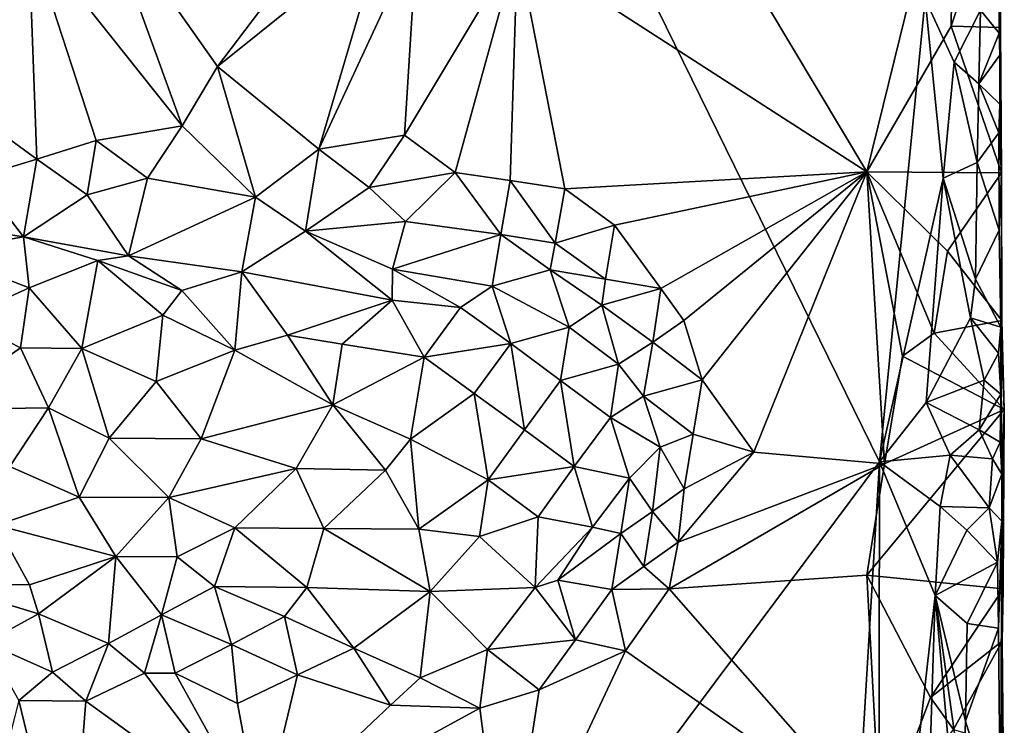
# Model space of a CAD drawing. Units: metres. Extents: x 29 to 32.1, y -11.6 to 12.4.
# Drawn here: x 31.2 to 32, y 4.6 to 5.2 of the extents above; entities that cross this region are included whole.
import ezdxf

# ---------------------------------------------------------------- set-up
doc = ezdxf.new("R2010")
doc.units = ezdxf.units.M

msp = doc.modelspace()

# ---------------------------------------------------------------- linework, layer by layer
at = {"layer": '1'}
for points in [[(30.69795, 3.23444, -1.68007), (31.12526, 6.35766, -1.69394), (31.88026, 4.81885, -1.71347)], [(31.12526, 6.35766, -1.69394), (31.91781, 5.20148, -1.71502), (31.88026, 4.81885, -1.71347)], [(31.76665, 5.2311, -1.46802), (31.86982, 5.05854, -1.46434), (31.94173, 5.35087, -1.4711)], [(31.86982, 5.05854, -1.46434), (31.93943, 5.17895, -1.47037), (31.94173, 5.35087, -1.4711)], [(31.93943, 5.17895, -1.47037), (31.98057, 5.30224, -1.58432), (31.94173, 5.35087, -1.4711)], [(31.98057, 5.30224, -1.58432), (31.93943, 5.17895, -1.47037), (31.98015, 5.17782, -1.61393)], [(31.98015, 5.17782, -1.61393), (31.97885, 5.2159, -1.66704), (31.98057, 5.30224, -1.58432)], [(31.17692, 5.25635, -1.45485), (31.30376, 5.09661, -1.45911), (31.23617, 5.28335, -1.4587)], [(31.23617, 5.28335, -1.4587), (31.30376, 5.09661, -1.45911), (31.33304, 5.14569, -1.45858)], [(31.43459, 5.27983, -1.46198), (31.23617, 5.28335, -1.4587), (31.33304, 5.14569, -1.45858)], [(31.43459, 5.27983, -1.46198), (31.33304, 5.14569, -1.45858), (31.46913, 5.25496, -1.46093)], [(31.10073, 5.12942, -1.45355), (31.17692, 5.25635, -1.45485), (31.07699, 5.20993, -1.45371)], [(31.17692, 5.25635, -1.45485), (31.10073, 5.12942, -1.45355), (31.18379, 5.06909, -1.45901)], [(31.17692, 5.25635, -1.45485), (31.18379, 5.06909, -1.45901), (31.23264, 5.08441, -1.45801)], [(31.17692, 5.25635, -1.45485), (31.23264, 5.08441, -1.45801), (31.30376, 5.09661, -1.45911)], [(31.33304, 5.14569, -1.45858), (31.41666, 5.07722, -1.46009), (31.46913, 5.25496, -1.46093)], [(31.46913, 5.25496, -1.46093), (31.41666, 5.07722, -1.46009), (31.49782, 5.25189, -1.46211)], [(31.41666, 5.07722, -1.46009), (31.48751, 5.08903, -1.46173), (31.49782, 5.25189, -1.46211)], [(31.48751, 5.08903, -1.46173), (31.58098, 5.24494, -1.46196), (31.49782, 5.25189, -1.46211)], [(31.48751, 5.08903, -1.46173), (31.52958, 5.05816, -1.46208), (31.58098, 5.24494, -1.46196)], [(31.52958, 5.05816, -1.46208), (31.57501, 5.05157, -1.46436), (31.58098, 5.24494, -1.46196)], [(31.57501, 5.05157, -1.46436), (31.6202, 5.04462, -1.46668), (31.58098, 5.24494, -1.46196)], [(31.58098, 5.24494, -1.46196), (31.6202, 5.04462, -1.46668), (31.86982, 5.05854, -1.46434)], [(31.76665, 5.2311, -1.46802), (31.58098, 5.24494, -1.46196), (31.86982, 5.05854, -1.46434)], [(31.97894, 5.17321, -1.66525), (31.9636, 5.19222, -1.70369), (31.97885, 5.2159, -1.66704)], [(31.98015, 5.17782, -1.61393), (31.97894, 5.17321, -1.66525), (31.97885, 5.2159, -1.66704)], [(31.88026, 4.81885, -1.71347), (31.91781, 5.20148, -1.71502), (31.93281, 5.0534, -1.71434)], [(31.93281, 5.0534, -1.71434), (31.91781, 5.20148, -1.71502), (31.94192, 5.14924, -1.71353)], [(31.94192, 5.14924, -1.71353), (31.91781, 5.20148, -1.71502), (31.9636, 5.19222, -1.70369)], [(31.96224, 5.13141, -1.70456), (31.94192, 5.14924, -1.71353), (31.9636, 5.19222, -1.70369)], [(31.96224, 5.13141, -1.70456), (31.9636, 5.19222, -1.70369), (31.97894, 5.17321, -1.66525)], [(31.86982, 5.05854, -1.46434), (31.98112, 5.05779, -1.59249), (31.93943, 5.17895, -1.47037)], [(31.93943, 5.17895, -1.47037), (31.98112, 5.05779, -1.59249), (31.98015, 5.17782, -1.61393)], [(31.97968, 5.15513, -1.64023), (31.97894, 5.17321, -1.66525), (31.98015, 5.17782, -1.61393)], [(31.97968, 5.15513, -1.64023), (31.98015, 5.17782, -1.61393), (31.98112, 5.05779, -1.59249)], [(31.96224, 5.13141, -1.70456), (31.97894, 5.17321, -1.66525), (31.97968, 5.15513, -1.64023)], [(31.96224, 5.13141, -1.70456), (31.97968, 5.15513, -1.64023), (31.97971, 5.11439, -1.64158)], [(31.97971, 5.11439, -1.64158), (31.97968, 5.15513, -1.64023), (31.98112, 5.05779, -1.59249)], [(31.33304, 5.14569, -1.45858), (31.30376, 5.09661, -1.45911), (31.36442, 5.03759, -1.47696)], [(31.33304, 5.14569, -1.45858), (31.36442, 5.03759, -1.47696), (31.41666, 5.07722, -1.46009)], [(31.93281, 5.0534, -1.71434), (31.94192, 5.14924, -1.71353), (31.96096, 5.06634, -1.7051)], [(31.96096, 5.06634, -1.7051), (31.94192, 5.14924, -1.71353), (31.96224, 5.13141, -1.70456)], [(31.10073, 5.12942, -1.45355), (31.13483, 5.05408, -1.46187), (31.18379, 5.06909, -1.45901)], [(31.96096, 5.06634, -1.7051), (31.96224, 5.13141, -1.70456), (31.97877, 5.09086, -1.66759)], [(31.97877, 5.09086, -1.66759), (31.96224, 5.13141, -1.70456), (31.97971, 5.11439, -1.64158)], [(31.97877, 5.09086, -1.66759), (31.97971, 5.11439, -1.64158), (31.98112, 5.05779, -1.59249)], [(31.23264, 5.08441, -1.45801), (31.27525, 5.05326, -1.46812), (31.30376, 5.09661, -1.45911)], [(31.30376, 5.09661, -1.45911), (31.27525, 5.05326, -1.46812), (31.36442, 5.03759, -1.47696)], [(31.41666, 5.07722, -1.46009), (31.45833, 5.04556, -1.46896), (31.48751, 5.08903, -1.46173)], [(31.48751, 5.08903, -1.46173), (31.45833, 5.04556, -1.46896), (31.52958, 5.05816, -1.46208)], [(31.96096, 5.06634, -1.7051), (31.97877, 5.09086, -1.66759), (31.97913, 5.01034, -1.67031)], [(31.97913, 5.01034, -1.67031), (31.97877, 5.09086, -1.66759), (31.98112, 5.05779, -1.59249)], [(31.18379, 5.06909, -1.45901), (31.22524, 5.03963, -1.471), (31.23264, 5.08441, -1.45801)], [(31.23264, 5.08441, -1.45801), (31.22524, 5.03963, -1.471), (31.27525, 5.05326, -1.46812)], [(31.36442, 5.03759, -1.47696), (31.40589, 5.00961, -1.50482), (31.41666, 5.07722, -1.46009)], [(31.41666, 5.07722, -1.46009), (31.40589, 5.00961, -1.50482), (31.45833, 5.04556, -1.46896)], [(31.13483, 5.05408, -1.46187), (31.17264, 5.00501, -1.49984), (31.18379, 5.06909, -1.45901)], [(31.18379, 5.06909, -1.45901), (31.17264, 5.00501, -1.49984), (31.22524, 5.03963, -1.471)], [(31.95942, 4.97001, -1.70705), (31.93281, 5.0534, -1.71434), (31.96096, 5.06634, -1.7051)], [(31.95942, 4.97001, -1.70705), (31.96096, 5.06634, -1.7051), (31.97913, 5.01034, -1.67031)], [(31.13483, 5.05408, -1.46187), (31.10474, 5.01543, -1.48847), (31.17264, 5.00501, -1.49984)], [(31.45833, 5.04556, -1.46896), (31.48838, 5.01755, -1.49354), (31.52958, 5.05816, -1.46208)], [(31.52958, 5.05816, -1.46208), (31.48838, 5.01755, -1.49354), (31.56726, 5.00678, -1.50078)], [(31.52958, 5.05816, -1.46208), (31.56726, 5.00678, -1.50078), (31.57501, 5.05157, -1.46436)], [(31.6202, 5.04462, -1.46668), (31.66114, 5.01443, -1.46893), (31.86982, 5.05854, -1.46434)], [(31.86982, 5.05854, -1.46434), (31.66114, 5.01443, -1.46893), (31.69948, 4.96215, -1.46806)], [(31.69948, 4.96215, -1.46806), (31.71843, 4.93582, -1.46694), (31.86982, 5.05854, -1.46434)], [(31.71843, 4.93582, -1.46694), (31.73357, 4.88685, -1.46534), (31.86982, 5.05854, -1.46434)], [(31.86982, 5.05854, -1.46434), (31.73357, 4.88685, -1.46534), (31.77635, 4.82692, -1.46718)], [(31.86982, 5.05854, -1.46434), (31.77635, 4.82692, -1.46718), (31.88421, 4.81729, -1.46786)], [(31.98112, 5.05779, -1.59249), (31.86982, 5.05854, -1.46434), (31.93645, 4.99313, -1.47339)], [(31.86982, 5.05854, -1.46434), (31.88421, 4.81729, -1.46786), (31.89918, 4.90617, -1.46835)], [(31.86982, 5.05854, -1.46434), (31.89918, 4.90617, -1.46835), (31.92528, 4.92525, -1.4696)], [(31.86982, 5.05854, -1.46434), (31.92528, 4.92525, -1.4696), (31.93645, 4.99313, -1.47339)], [(31.91878, 4.8681, -1.71469), (31.88026, 4.81885, -1.71347), (31.93281, 5.0534, -1.71434)], [(31.95531, 4.93803, -1.71054), (31.91878, 4.8681, -1.71469), (31.93281, 5.0534, -1.71434)], [(31.95531, 4.93803, -1.71054), (31.93281, 5.0534, -1.71434), (31.95942, 4.97001, -1.70705)], [(31.98131, 4.93563, -1.59632), (31.98112, 5.05779, -1.59249), (31.93645, 4.99313, -1.47339)], [(31.98131, 4.93563, -1.59632), (31.97913, 5.01034, -1.67031), (31.98112, 5.05779, -1.59249)], [(31.22524, 5.03963, -1.471), (31.25939, 4.98905, -1.51903), (31.27525, 5.05326, -1.46812)], [(31.27525, 5.05326, -1.46812), (31.25939, 4.98905, -1.51903), (31.36442, 5.03759, -1.47696)], [(31.45833, 5.04556, -1.46896), (31.40589, 5.00961, -1.50482), (31.48838, 5.01755, -1.49354)], [(31.57501, 5.05157, -1.46436), (31.56726, 5.00678, -1.50078), (31.6121, 4.99965, -1.49534)], [(31.57501, 5.05157, -1.46436), (31.6121, 4.99965, -1.49534), (31.6202, 5.04462, -1.46668)], [(31.22524, 5.03963, -1.471), (31.17264, 5.00501, -1.49984), (31.25939, 4.98905, -1.51903)], [(31.25939, 4.98905, -1.51903), (31.35309, 4.97592, -1.53574), (31.36442, 5.03759, -1.47696)], [(31.36442, 5.03759, -1.47696), (31.35309, 4.97592, -1.53574), (31.40589, 5.00961, -1.50482)], [(31.6202, 5.04462, -1.46668), (31.6121, 4.99965, -1.49534), (31.66114, 5.01443, -1.46893)], [(31.10474, 5.01543, -1.48847), (31.10103, 4.99211, -1.51695), (31.17264, 5.00501, -1.49984)], [(31.40589, 5.00961, -1.50482), (31.47762, 4.9781, -1.53759), (31.48838, 5.01755, -1.49354)], [(31.48838, 5.01755, -1.49354), (31.47762, 4.9781, -1.53759), (31.56726, 5.00678, -1.50078)], [(31.6121, 4.99965, -1.49534), (31.65359, 4.96994, -1.48952), (31.66114, 5.01443, -1.46893)], [(31.66114, 5.01443, -1.46893), (31.65359, 4.96994, -1.48952), (31.69948, 4.96215, -1.46806)], [(31.10103, 4.99211, -1.51695), (31.17739, 4.96267, -1.54486), (31.17264, 5.00501, -1.49984)], [(31.17739, 4.96267, -1.54486), (31.23419, 4.98544, -1.52334), (31.17264, 5.00501, -1.49984)], [(31.17264, 5.00501, -1.49984), (31.23419, 4.98544, -1.52334), (31.25939, 4.98905, -1.51903)], [(31.35309, 4.97592, -1.53574), (31.47737, 4.95255, -1.55692), (31.40589, 5.00961, -1.50482)], [(31.47737, 4.95255, -1.55692), (31.47762, 4.9781, -1.53759), (31.40589, 5.00961, -1.50482)], [(31.47762, 4.9781, -1.53759), (31.56, 4.96423, -1.54529), (31.56726, 5.00678, -1.50078)], [(31.56, 4.96423, -1.54529), (31.60799, 4.97763, -1.5154), (31.56726, 5.00678, -1.50078)], [(31.56726, 5.00678, -1.50078), (31.60799, 4.97763, -1.5154), (31.6121, 4.99965, -1.49534)], [(31.98052, 4.9303, -1.64868), (31.95942, 4.97001, -1.70705), (31.97913, 5.01034, -1.67031)], [(31.98131, 4.93563, -1.59632), (31.98052, 4.9303, -1.64868), (31.97913, 5.01034, -1.67031)], [(31.6121, 4.99965, -1.49534), (31.60799, 4.97763, -1.5154), (31.65359, 4.96994, -1.48952)], [(31.10103, 4.99211, -1.51695), (31.12226, 4.93759, -1.5592), (31.17739, 4.96267, -1.54486)], [(31.23419, 4.98544, -1.52334), (31.30351, 4.96057, -1.54832), (31.25939, 4.98905, -1.51903)], [(31.30351, 4.96057, -1.54832), (31.35309, 4.97592, -1.53574), (31.25939, 4.98905, -1.51903)], [(31.92528, 4.92525, -1.4696), (31.98131, 4.93563, -1.59632), (31.93645, 4.99313, -1.47339)], [(31.17739, 4.96267, -1.54486), (31.22092, 4.91251, -1.56892), (31.23419, 4.98544, -1.52334)], [(31.22092, 4.91251, -1.56892), (31.28783, 4.94013, -1.56049), (31.23419, 4.98544, -1.52334)], [(31.23419, 4.98544, -1.52334), (31.28783, 4.94013, -1.56049), (31.30351, 4.96057, -1.54832)], [(31.30351, 4.96057, -1.54832), (31.34729, 4.91118, -1.57199), (31.35309, 4.97592, -1.53574)], [(31.34729, 4.91118, -1.57199), (31.39087, 4.92358, -1.56896), (31.35309, 4.97592, -1.53574)], [(31.35309, 4.97592, -1.53574), (31.39087, 4.92358, -1.56896), (31.47737, 4.95255, -1.55692)], [(31.47737, 4.95255, -1.55692), (31.53383, 4.94636, -1.55899), (31.47762, 4.9781, -1.53759)], [(31.47762, 4.9781, -1.53759), (31.53383, 4.94636, -1.55899), (31.56, 4.96423, -1.54529)], [(31.56, 4.96423, -1.54529), (31.62358, 4.93015, -1.53891), (31.60799, 4.97763, -1.5154)], [(31.60799, 4.97763, -1.5154), (31.62358, 4.93015, -1.53891), (31.65063, 4.94837, -1.50525)], [(31.60799, 4.97763, -1.5154), (31.65063, 4.94837, -1.50525), (31.65359, 4.96994, -1.48952)], [(31.53383, 4.94636, -1.55899), (31.57538, 4.91666, -1.56815), (31.56, 4.96423, -1.54529)], [(31.57538, 4.91666, -1.56815), (31.62358, 4.93015, -1.53891), (31.56, 4.96423, -1.54529)], [(31.65359, 4.96994, -1.48952), (31.65063, 4.94837, -1.50525), (31.69948, 4.96215, -1.46806)], [(31.98052, 4.9303, -1.64868), (31.95531, 4.93803, -1.71054), (31.95942, 4.97001, -1.70705)], [(31.12226, 4.93759, -1.5592), (31.17027, 4.91309, -1.56823), (31.17739, 4.96267, -1.54486)], [(31.17027, 4.91309, -1.56823), (31.22092, 4.91251, -1.56892), (31.17739, 4.96267, -1.54486)], [(31.28783, 4.94013, -1.56049), (31.34729, 4.91118, -1.57199), (31.30351, 4.96057, -1.54832)], [(31.65063, 4.94837, -1.50525), (31.69271, 4.91775, -1.48512), (31.69948, 4.96215, -1.46806)], [(31.69271, 4.91775, -1.48512), (31.71843, 4.93582, -1.46694), (31.69948, 4.96215, -1.46806)], [(31.39087, 4.92358, -1.56896), (31.43603, 4.91631, -1.57196), (31.47737, 4.95255, -1.55692)], [(31.47737, 4.95255, -1.55692), (31.43603, 4.91631, -1.57196), (31.50378, 4.90535, -1.5742)], [(31.47737, 4.95255, -1.55692), (31.50378, 4.90535, -1.5742), (31.53383, 4.94636, -1.55899)], [(31.62358, 4.93015, -1.53891), (31.66459, 4.89969, -1.52018), (31.65063, 4.94837, -1.50525)], [(31.65063, 4.94837, -1.50525), (31.66459, 4.89969, -1.52018), (31.69271, 4.91775, -1.48512)], [(31.22092, 4.91251, -1.56892), (31.28248, 4.88523, -1.57416), (31.28783, 4.94013, -1.56049)], [(31.28783, 4.94013, -1.56049), (31.28248, 4.88523, -1.57416), (31.34729, 4.91118, -1.57199)], [(31.53383, 4.94636, -1.55899), (31.50378, 4.90535, -1.5742), (31.57538, 4.91666, -1.56815)], [(31.12226, 4.93759, -1.5592), (31.09802, 4.86208, -1.57275), (31.17027, 4.91309, -1.56823)], [(31.71843, 4.93582, -1.46694), (31.69271, 4.91775, -1.48512), (31.73357, 4.88685, -1.46534)], [(31.91878, 4.8681, -1.71469), (31.95531, 4.93803, -1.71054), (31.96671, 4.88654, -1.70086)], [(31.98331, 4.8621, -1.54909), (31.98131, 4.93563, -1.59632), (31.92528, 4.92525, -1.4696)], [(31.96671, 4.88654, -1.70086), (31.95531, 4.93803, -1.71054), (31.9786, 4.90866, -1.67305)], [(31.9786, 4.90866, -1.67305), (31.95531, 4.93803, -1.71054), (31.98052, 4.9303, -1.64868)], [(31.98052, 4.9303, -1.64868), (31.98131, 4.93563, -1.59632), (31.98331, 4.8621, -1.54909)], [(31.39087, 4.92358, -1.56896), (31.34729, 4.91118, -1.57199), (31.42847, 4.86619, -1.57846)], [(31.39087, 4.92358, -1.56896), (31.42847, 4.86619, -1.57846), (31.43603, 4.91631, -1.57196)], [(31.57538, 4.91666, -1.56815), (31.61646, 4.88625, -1.56434), (31.62358, 4.93015, -1.53891)], [(31.62358, 4.93015, -1.53891), (31.61646, 4.88625, -1.56434), (31.66459, 4.89969, -1.52018)], [(31.89918, 4.90617, -1.46835), (31.98331, 4.8621, -1.54909), (31.92528, 4.92525, -1.4696)], [(31.98033, 4.87489, -1.6593), (31.9786, 4.90866, -1.67305), (31.98052, 4.9303, -1.64868)], [(31.98033, 4.87489, -1.6593), (31.98052, 4.9303, -1.64868), (31.98132, 4.80874, -1.64602)], [(31.98132, 4.80874, -1.64602), (31.98052, 4.9303, -1.64868), (31.98331, 4.8621, -1.54909)], [(31.43603, 4.91631, -1.57196), (31.42847, 4.86619, -1.57846), (31.50378, 4.90535, -1.5742)], [(31.50378, 4.90535, -1.5742), (31.54527, 4.87542, -1.57919), (31.57538, 4.91666, -1.56815)], [(31.57538, 4.91666, -1.56815), (31.54527, 4.87542, -1.57919), (31.58669, 4.84537, -1.57744)], [(31.57538, 4.91666, -1.56815), (31.58669, 4.84537, -1.57744), (31.61646, 4.88625, -1.56434)], [(31.66459, 4.89969, -1.52018), (31.68498, 4.87312, -1.50545), (31.69271, 4.91775, -1.48512)], [(31.69271, 4.91775, -1.48512), (31.68498, 4.87312, -1.50545), (31.73357, 4.88685, -1.46534)], [(31.17027, 4.91309, -1.56823), (31.09802, 4.86208, -1.57275), (31.19333, 4.86366, -1.5747)], [(31.17027, 4.91309, -1.56823), (31.19333, 4.86366, -1.5747), (31.22092, 4.91251, -1.56892)], [(31.22092, 4.91251, -1.56892), (31.19333, 4.86366, -1.5747), (31.24364, 4.83862, -1.57572)], [(31.22092, 4.91251, -1.56892), (31.24364, 4.83862, -1.57572), (31.28248, 4.88523, -1.57416)], [(31.28248, 4.88523, -1.57416), (31.31961, 4.83794, -1.57702), (31.34729, 4.91118, -1.57199)], [(31.34729, 4.91118, -1.57199), (31.31961, 4.83794, -1.57702), (31.42847, 4.86619, -1.57846)], [(31.96671, 4.88654, -1.70086), (31.9786, 4.90866, -1.67305), (31.98033, 4.87489, -1.6593)], [(31.42847, 4.86619, -1.57846), (31.49267, 4.8376, -1.57929), (31.50378, 4.90535, -1.5742)], [(31.50378, 4.90535, -1.5742), (31.49267, 4.8376, -1.57929), (31.54527, 4.87542, -1.57919)], [(31.61646, 4.88625, -1.56434), (31.65795, 4.85557, -1.54244), (31.66459, 4.89969, -1.52018)], [(31.66459, 4.89969, -1.52018), (31.65795, 4.85557, -1.54244), (31.68498, 4.87312, -1.50545)], [(31.88421, 4.81729, -1.46786), (31.98331, 4.8621, -1.54909), (31.89918, 4.90617, -1.46835)], [(31.28248, 4.88523, -1.57416), (31.24364, 4.83862, -1.57572), (31.31961, 4.83794, -1.57702)], [(31.61646, 4.88625, -1.56434), (31.58669, 4.84537, -1.57744), (31.62785, 4.81498, -1.56148)], [(31.61646, 4.88625, -1.56434), (31.62785, 4.81498, -1.56148), (31.65795, 4.85557, -1.54244)], [(31.68498, 4.87312, -1.50545), (31.72616, 4.84173, -1.46793), (31.73357, 4.88685, -1.46534)], [(31.73357, 4.88685, -1.46534), (31.72616, 4.84173, -1.46793), (31.77635, 4.82692, -1.46718)], [(31.96247, 4.84533, -1.70493), (31.91878, 4.8681, -1.71469), (31.96671, 4.88654, -1.70086)], [(31.96247, 4.84533, -1.70493), (31.96671, 4.88654, -1.70086), (31.98033, 4.87489, -1.6593)], [(31.54527, 4.87542, -1.57919), (31.49267, 4.8376, -1.57929), (31.55671, 4.80395, -1.57722)], [(31.54527, 4.87542, -1.57919), (31.55671, 4.80395, -1.57722), (31.58669, 4.84537, -1.57744)], [(31.97981, 4.83523, -1.6671), (31.96247, 4.84533, -1.70493), (31.98033, 4.87489, -1.6593)], [(31.97981, 4.83523, -1.6671), (31.98033, 4.87489, -1.6593), (31.98132, 4.80874, -1.64602)], [(31.31961, 4.83794, -1.57702), (31.39819, 4.81343, -1.57554), (31.42847, 4.86619, -1.57846)], [(31.42847, 4.86619, -1.57846), (31.39819, 4.81343, -1.57554), (31.47184, 4.81206, -1.57759)], [(31.42847, 4.86619, -1.57846), (31.47184, 4.81206, -1.57759), (31.49267, 4.8376, -1.57929)], [(31.65795, 4.85557, -1.54244), (31.69882, 4.83099, -1.48673), (31.68498, 4.87312, -1.50545)], [(31.68498, 4.87312, -1.50545), (31.69882, 4.83099, -1.48673), (31.72616, 4.84173, -1.46793)], [(31.88026, 4.81885, -1.71347), (31.91878, 4.8681, -1.71469), (31.93858, 4.82459, -1.71351)], [(31.93858, 4.82459, -1.71351), (31.91878, 4.8681, -1.71469), (31.96247, 4.84533, -1.70493)], [(31.09802, 4.86208, -1.57275), (31.16148, 4.8151, -1.57404), (31.19333, 4.86366, -1.5747)], [(31.19333, 4.86366, -1.5747), (31.16148, 4.8151, -1.57404), (31.2187, 4.78983, -1.57059)], [(31.19333, 4.86366, -1.5747), (31.2187, 4.78983, -1.57059), (31.24364, 4.83862, -1.57572)], [(31.98225, 4.7139, -1.57786), (31.98331, 4.8621, -1.54909), (31.86956, 4.7253, -1.46745)], [(31.86956, 4.7253, -1.46745), (31.98331, 4.8621, -1.54909), (31.88421, 4.81729, -1.46786)], [(31.98135, 4.77003, -1.65335), (31.98132, 4.80874, -1.64602), (31.98331, 4.8621, -1.54909)], [(31.98225, 4.7139, -1.57786), (31.98135, 4.77003, -1.65335), (31.98331, 4.8621, -1.54909)], [(31.65795, 4.85557, -1.54244), (31.62785, 4.81498, -1.56148), (31.6736, 4.80558, -1.51421)], [(31.65795, 4.85557, -1.54244), (31.6736, 4.80558, -1.51421), (31.69882, 4.83099, -1.48673)], [(31.58669, 4.84537, -1.57744), (31.55671, 4.80395, -1.57722), (31.62785, 4.81498, -1.56148)], [(31.93858, 4.82459, -1.71351), (31.96247, 4.84533, -1.70493), (31.97344, 4.82139, -1.69233)], [(31.97344, 4.82139, -1.69233), (31.96247, 4.84533, -1.70493), (31.97981, 4.83523, -1.6671)], [(31.24364, 4.83862, -1.57572), (31.2187, 4.78983, -1.57059), (31.29284, 4.78937, -1.57088)], [(31.24364, 4.83862, -1.57572), (31.29284, 4.78937, -1.57088), (31.31961, 4.83794, -1.57702)], [(31.31961, 4.83794, -1.57702), (31.29284, 4.78937, -1.57088), (31.39819, 4.81343, -1.57554)], [(31.49267, 4.8376, -1.57929), (31.47184, 4.81206, -1.57759), (31.49944, 4.76324, -1.56611)], [(31.49267, 4.8376, -1.57929), (31.49944, 4.76324, -1.56611), (31.55671, 4.80395, -1.57722)], [(31.69882, 4.83099, -1.48673), (31.71875, 4.79655, -1.4678), (31.72616, 4.84173, -1.46793)], [(31.72616, 4.84173, -1.46793), (31.71875, 4.79655, -1.4678), (31.77635, 4.82692, -1.46718)], [(31.97344, 4.82139, -1.69233), (31.97981, 4.83523, -1.6671), (31.98132, 4.80874, -1.64602)], [(31.6736, 4.80558, -1.51421), (31.69251, 4.77804, -1.48011), (31.69882, 4.83099, -1.48673)], [(31.69882, 4.83099, -1.48673), (31.69251, 4.77804, -1.48011), (31.71875, 4.79655, -1.4678)], [(31.71875, 4.79655, -1.4678), (31.71381, 4.7526, -1.46486), (31.77635, 4.82692, -1.46718)], [(31.77635, 4.82692, -1.46718), (31.71381, 4.7526, -1.46486), (31.88421, 4.81729, -1.46786)], [(30.69795, 3.23444, -1.68007), (31.88026, 4.81885, -1.71347), (31.83097, 3.99324, -1.71065)], [(31.83097, 3.99324, -1.71065), (31.88026, 4.81885, -1.71347), (31.87921, 4.29036, -1.71293)], [(31.87921, 4.29036, -1.71293), (31.88026, 4.81885, -1.71347), (31.92613, 4.70838, -1.71422)], [(31.9304, 4.78199, -1.71465), (31.88026, 4.81885, -1.71347), (31.93858, 4.82459, -1.71351)], [(31.88026, 4.81885, -1.71347), (31.9304, 4.78199, -1.71465), (31.92613, 4.70838, -1.71422)], [(31.9304, 4.78199, -1.71465), (31.93858, 4.82459, -1.71351), (31.97088, 4.78083, -1.69803)], [(31.97088, 4.78083, -1.69803), (31.93858, 4.82459, -1.71351), (31.97344, 4.82139, -1.69233)], [(31.97088, 4.78083, -1.69803), (31.97344, 4.82139, -1.69233), (31.98132, 4.80874, -1.64602)], [(31.16148, 4.8151, -1.57404), (31.15054, 4.76667, -1.56378), (31.2187, 4.78983, -1.57059)], [(31.29284, 4.78937, -1.57088), (31.34724, 4.76432, -1.5648), (31.39819, 4.81343, -1.57554)], [(31.39819, 4.81343, -1.57554), (31.34724, 4.76432, -1.5648), (31.42104, 4.76378, -1.56411)], [(31.39819, 4.81343, -1.57554), (31.42104, 4.76378, -1.56411), (31.47184, 4.81206, -1.57759)], [(31.47184, 4.81206, -1.57759), (31.42104, 4.76378, -1.56411), (31.49944, 4.76324, -1.56611)], [(31.55671, 4.80395, -1.57722), (31.59809, 4.77347, -1.55925), (31.62785, 4.81498, -1.56148)], [(31.62785, 4.81498, -1.56148), (31.59809, 4.77347, -1.55925), (31.64298, 4.76496, -1.52599)], [(31.62785, 4.81498, -1.56148), (31.64298, 4.76496, -1.52599), (31.6736, 4.80558, -1.51421)], [(31.71381, 4.7526, -1.46486), (31.7063, 4.71401, -1.4644), (31.88421, 4.81729, -1.46786)], [(31.88421, 4.81729, -1.46786), (31.7063, 4.71401, -1.4644), (31.86956, 4.7253, -1.46745)], [(31.49944, 4.76324, -1.56611), (31.54954, 4.75726, -1.56187), (31.55671, 4.80395, -1.57722)], [(31.55671, 4.80395, -1.57722), (31.54954, 4.75726, -1.56187), (31.59809, 4.77347, -1.55925)], [(31.64298, 4.76496, -1.52599), (31.66631, 4.75978, -1.49991), (31.6736, 4.80558, -1.51421)], [(31.6736, 4.80558, -1.51421), (31.66631, 4.75978, -1.49991), (31.69251, 4.77804, -1.48011)], [(31.97088, 4.78083, -1.69803), (31.98132, 4.80874, -1.64602), (31.98135, 4.77003, -1.65335)], [(31.69251, 4.77804, -1.48011), (31.71381, 4.7526, -1.46486), (31.71875, 4.79655, -1.4678)], [(31.2187, 4.78983, -1.57059), (31.15054, 4.76667, -1.56378), (31.2489, 4.74085, -1.55091)], [(31.2187, 4.78983, -1.57059), (31.2489, 4.74085, -1.55091), (31.29284, 4.78937, -1.57088)], [(31.29284, 4.78937, -1.57088), (31.2489, 4.74085, -1.55091), (31.29968, 4.74041, -1.55145)], [(31.29284, 4.78937, -1.57088), (31.29968, 4.74041, -1.55145), (31.34724, 4.76432, -1.5648)], [(31.66631, 4.75978, -1.49991), (31.68527, 4.73243, -1.47288), (31.69251, 4.77804, -1.48011)], [(31.69251, 4.77804, -1.48011), (31.68527, 4.73243, -1.47288), (31.71381, 4.7526, -1.46486)], [(31.92613, 4.70838, -1.71422), (31.9304, 4.78199, -1.71465), (31.95226, 4.7624, -1.7116)], [(31.95226, 4.7624, -1.7116), (31.9304, 4.78199, -1.71465), (31.97088, 4.78083, -1.69803)], [(31.95226, 4.7624, -1.7116), (31.97088, 4.78083, -1.69803), (31.97759, 4.736, -1.68631)], [(31.97759, 4.736, -1.68631), (31.97088, 4.78083, -1.69803), (31.98135, 4.77003, -1.65335)], [(31.54954, 4.75726, -1.56187), (31.59546, 4.71523, -1.51128), (31.59809, 4.77347, -1.55925)], [(31.59809, 4.77347, -1.55925), (31.59546, 4.71523, -1.51128), (31.64298, 4.76496, -1.52599)], [(31.98135, 4.77003, -1.65335), (31.9784, 4.68137, -1.68036), (31.97759, 4.736, -1.68631)], [(31.98025, 4.51061, -1.67842), (31.9784, 4.68137, -1.68036), (31.98135, 4.77003, -1.65335)], [(31.98025, 4.51061, -1.67842), (31.98135, 4.77003, -1.65335), (31.98163, 4.67071, -1.60437)], [(31.98163, 4.67071, -1.60437), (31.98135, 4.77003, -1.65335), (31.98225, 4.7139, -1.57786)], [(31.15054, 4.76667, -1.56378), (31.10158, 4.71878, -1.52884), (31.17775, 4.71734, -1.53054)], [(31.15054, 4.76667, -1.56378), (31.17775, 4.71734, -1.53054), (31.2489, 4.74085, -1.55091)], [(31.29968, 4.74041, -1.55145), (31.33056, 4.71605, -1.53037), (31.34724, 4.76432, -1.5648)], [(31.34724, 4.76432, -1.5648), (31.33056, 4.71605, -1.53037), (31.40675, 4.7151, -1.53138)], [(31.42104, 4.76378, -1.56411), (31.34724, 4.76432, -1.5648), (31.40675, 4.7151, -1.53138)], [(31.42104, 4.76378, -1.56411), (31.40675, 4.7151, -1.53138), (31.5088, 4.71184, -1.52948)], [(31.42104, 4.76378, -1.56411), (31.5088, 4.71184, -1.52948), (31.49944, 4.76324, -1.56611)], [(31.49944, 4.76324, -1.56611), (31.5088, 4.71184, -1.52948), (31.54954, 4.75726, -1.56187)], [(31.64298, 4.76496, -1.52599), (31.59546, 4.71523, -1.51128), (31.61419, 4.72104, -1.50689)], [(31.64298, 4.76496, -1.52599), (31.61419, 4.72104, -1.50689), (31.66631, 4.75978, -1.49991)], [(31.92613, 4.70838, -1.71422), (31.95226, 4.7624, -1.7116), (31.97759, 4.736, -1.68631)], [(31.54954, 4.75726, -1.56187), (31.5088, 4.71184, -1.52948), (31.59546, 4.71523, -1.51128)], [(31.61419, 4.72104, -1.50689), (31.65903, 4.7135, -1.47774), (31.66631, 4.75978, -1.49991)], [(31.66631, 4.75978, -1.49991), (31.65903, 4.7135, -1.47774), (31.68527, 4.73243, -1.47288)], [(31.68527, 4.73243, -1.47288), (31.7063, 4.71401, -1.4644), (31.71381, 4.7526, -1.46486)], [(31.2489, 4.74085, -1.55091), (31.17775, 4.71734, -1.53054), (31.18508, 4.69334, -1.50245)], [(31.2489, 4.74085, -1.55091), (31.18508, 4.69334, -1.50245), (31.24298, 4.66887, -1.47572)], [(31.2489, 4.74085, -1.55091), (31.24298, 4.66887, -1.47572), (31.28676, 4.69246, -1.50307)], [(31.29968, 4.74041, -1.55145), (31.2489, 4.74085, -1.55091), (31.28676, 4.69246, -1.50307)], [(31.33056, 4.71605, -1.53037), (31.29968, 4.74041, -1.55145), (31.28676, 4.69246, -1.50307)], [(31.95266, 4.68545, -1.71036), (31.92613, 4.70838, -1.71422), (31.97759, 4.736, -1.68631)], [(31.9784, 4.68137, -1.68036), (31.95266, 4.68545, -1.71036), (31.97759, 4.736, -1.68631)], [(31.65903, 4.7135, -1.47774), (31.7063, 4.71401, -1.4644), (31.68527, 4.73243, -1.47288)], [(31.59546, 4.71523, -1.51128), (31.62883, 4.67188, -1.46667), (31.61419, 4.72104, -1.50689)], [(31.61419, 4.72104, -1.50689), (31.62883, 4.67188, -1.46667), (31.65903, 4.7135, -1.47774)], [(31.86956, 4.7253, -1.46745), (31.7063, 4.71401, -1.4644), (31.88094, 4.5149, -1.46781)], [(31.9224, 4.62422, -1.46938), (31.98225, 4.7139, -1.57786), (31.86956, 4.7253, -1.46745)], [(31.86956, 4.7253, -1.46745), (31.88094, 4.5149, -1.46781), (31.9224, 4.62422, -1.46938)], [(31.17775, 4.71734, -1.53054), (31.10158, 4.71878, -1.52884), (31.18508, 4.69334, -1.50245)], [(31.10158, 4.71878, -1.52884), (31.14166, 4.66977, -1.47379), (31.18508, 4.69334, -1.50245)], [(31.33056, 4.71605, -1.53037), (31.28676, 4.69246, -1.50307), (31.34465, 4.66796, -1.4764)], [(31.40675, 4.7151, -1.53138), (31.33056, 4.71605, -1.53037), (31.38849, 4.69101, -1.50394)], [(31.33056, 4.71605, -1.53037), (31.34465, 4.66796, -1.4764), (31.38849, 4.69101, -1.50394)], [(31.40675, 4.7151, -1.53138), (31.38849, 4.69101, -1.50394), (31.4457, 4.66506, -1.48085)], [(31.5088, 4.71184, -1.52948), (31.40675, 4.7151, -1.53138), (31.4457, 4.66506, -1.48085)], [(31.5088, 4.71184, -1.52948), (31.4457, 4.66506, -1.48085), (31.50062, 4.64034, -1.46682)], [(31.5088, 4.71184, -1.52948), (31.50062, 4.64034, -1.46682), (31.55631, 4.66398, -1.48353)], [(31.5088, 4.71184, -1.52948), (31.55631, 4.66398, -1.48353), (31.59546, 4.71523, -1.51128)], [(31.59546, 4.71523, -1.51128), (31.55631, 4.66398, -1.48353), (31.62883, 4.67188, -1.46667)], [(31.62883, 4.67188, -1.46667), (31.67028, 4.66267, -1.46343), (31.65903, 4.7135, -1.47774)], [(31.65903, 4.7135, -1.47774), (31.67028, 4.66267, -1.46343), (31.7063, 4.71401, -1.4644)], [(31.67028, 4.66267, -1.46343), (31.88094, 4.5149, -1.46781), (31.7063, 4.71401, -1.4644)], [(31.98163, 4.67071, -1.60437), (31.98225, 4.7139, -1.57786), (31.9224, 4.62422, -1.46938)], [(31.91641, 4.40737, -1.7148), (31.87921, 4.29036, -1.71293), (31.92613, 4.70838, -1.71422)], [(31.91641, 4.40737, -1.7148), (31.92613, 4.70838, -1.71422), (31.94801, 4.46548, -1.71336)], [(31.94801, 4.46548, -1.71336), (31.92613, 4.70838, -1.71422), (31.94908, 4.54578, -1.71144)], [(31.94908, 4.54578, -1.71144), (31.92613, 4.70838, -1.71422), (31.95123, 4.6047, -1.71191)], [(31.95123, 4.6047, -1.71191), (31.92613, 4.70838, -1.71422), (31.95266, 4.68545, -1.71036)], [(31.18508, 4.69334, -1.50245), (31.14166, 4.66977, -1.47379), (31.19663, 4.64523, -1.45754)], [(31.18508, 4.69334, -1.50245), (31.19663, 4.64523, -1.45754), (31.24298, 4.66887, -1.47572)], [(31.24298, 4.66887, -1.47572), (31.27263, 4.64442, -1.45913), (31.28676, 4.69246, -1.50307)], [(31.28676, 4.69246, -1.50307), (31.27263, 4.64442, -1.45913), (31.29803, 4.6442, -1.45936)], [(31.28676, 4.69246, -1.50307), (31.29803, 4.6442, -1.45936), (31.34465, 4.66796, -1.4764)], [(31.38849, 4.69101, -1.50394), (31.34465, 4.66796, -1.4764), (31.3991, 4.64287, -1.46271)], [(31.38849, 4.69101, -1.50394), (31.3991, 4.64287, -1.46271), (31.4457, 4.66506, -1.48085)], [(31.95123, 4.6047, -1.71191), (31.95266, 4.68545, -1.71036), (31.9784, 4.68137, -1.68036)], [(31.98025, 4.51061, -1.67842), (31.95123, 4.6047, -1.71191), (31.9784, 4.68137, -1.68036)], [(31.55631, 4.66398, -1.48353), (31.5988, 4.63043, -1.46352), (31.62883, 4.67188, -1.46667)], [(31.62883, 4.67188, -1.46667), (31.5988, 4.63043, -1.46352), (31.67028, 4.66267, -1.46343)], [(31.14166, 4.66977, -1.47379), (31.16887, 4.62185, -1.455), (31.19663, 4.64523, -1.45754)], [(31.19663, 4.64523, -1.45754), (31.22432, 4.62124, -1.45525), (31.24298, 4.66887, -1.47572)], [(31.24298, 4.66887, -1.47572), (31.22432, 4.62124, -1.45525), (31.27263, 4.64442, -1.45913)], [(31.34465, 4.66796, -1.4764), (31.29803, 4.6442, -1.45936), (31.34953, 4.61925, -1.45609)], [(31.34465, 4.66796, -1.4764), (31.34953, 4.61925, -1.45609), (31.3991, 4.64287, -1.46271)], [(31.4457, 4.66506, -1.48085), (31.3991, 4.64287, -1.46271), (31.4761, 4.61791, -1.45999)], [(31.4457, 4.66506, -1.48085), (31.4761, 4.61791, -1.45999), (31.50062, 4.64034, -1.46682)], [(31.50062, 4.64034, -1.46682), (31.54998, 4.6153, -1.4628), (31.55631, 4.66398, -1.48353)], [(31.55631, 4.66398, -1.48353), (31.54998, 4.6153, -1.4628), (31.5988, 4.63043, -1.46352)], [(31.98163, 4.67071, -1.60437), (31.9224, 4.62422, -1.46938), (31.94133, 4.59775, -1.47294)], [(31.98163, 4.67071, -1.60437), (31.94133, 4.59775, -1.47294), (31.98238, 4.58575, -1.60634)], [(31.98025, 4.51061, -1.67842), (31.98163, 4.67071, -1.60437), (31.98238, 4.58575, -1.60634)], [(31.5988, 4.63043, -1.46352), (31.5712, 4.45146, -1.46294), (31.67028, 4.66267, -1.46343)], [(31.67028, 4.66267, -1.46343), (31.5712, 4.45146, -1.46294), (31.88094, 4.5149, -1.46781)], [(31.19663, 4.64523, -1.45754), (31.16887, 4.62185, -1.455), (31.22432, 4.62124, -1.45525)], [(31.27263, 4.64442, -1.45913), (31.22432, 4.62124, -1.45525), (31.36881, 4.51653, -1.45741)], [(31.27263, 4.64442, -1.45913), (31.36881, 4.51653, -1.45741), (31.29803, 4.6442, -1.45936)], [(31.29803, 4.6442, -1.45936), (31.36881, 4.51653, -1.45741), (31.34953, 4.61925, -1.45609)], [(31.34953, 4.61925, -1.45609), (31.36881, 4.51653, -1.45741), (31.3991, 4.64287, -1.46271)], [(31.3991, 4.64287, -1.46271), (31.36881, 4.51653, -1.45741), (31.4761, 4.61791, -1.45999)], [(31.50062, 4.64034, -1.46682), (31.4761, 4.61791, -1.45999), (31.54998, 4.6153, -1.4628)], [(31.54998, 4.6153, -1.4628), (31.5712, 4.45146, -1.46294), (31.5988, 4.63043, -1.46352)], [(31.9224, 4.62422, -1.46938), (31.88094, 4.5149, -1.46781), (31.94133, 4.59775, -1.47294)], [(31.16887, 4.62185, -1.455), (31.11817, 4.42435, -1.45318), (31.21069, 4.44896, -1.45626)], [(31.16887, 4.62185, -1.455), (31.21069, 4.44896, -1.45626), (31.22432, 4.62124, -1.45525)], [(31.22432, 4.62124, -1.45525), (31.21069, 4.44896, -1.45626), (31.36881, 4.51653, -1.45741)], [(31.4761, 4.61791, -1.45999), (31.36881, 4.51653, -1.45741), (31.54998, 4.6153, -1.4628)], [(31.54998, 4.6153, -1.4628), (31.36881, 4.51653, -1.45741), (31.5712, 4.45146, -1.46294)], [(31.94908, 4.54578, -1.71144), (31.95123, 4.6047, -1.71191), (31.98025, 4.51061, -1.67842)]]:
    msp.add_3dface(points, dxfattribs=at)

doc.saveas('drawing.dxf')
